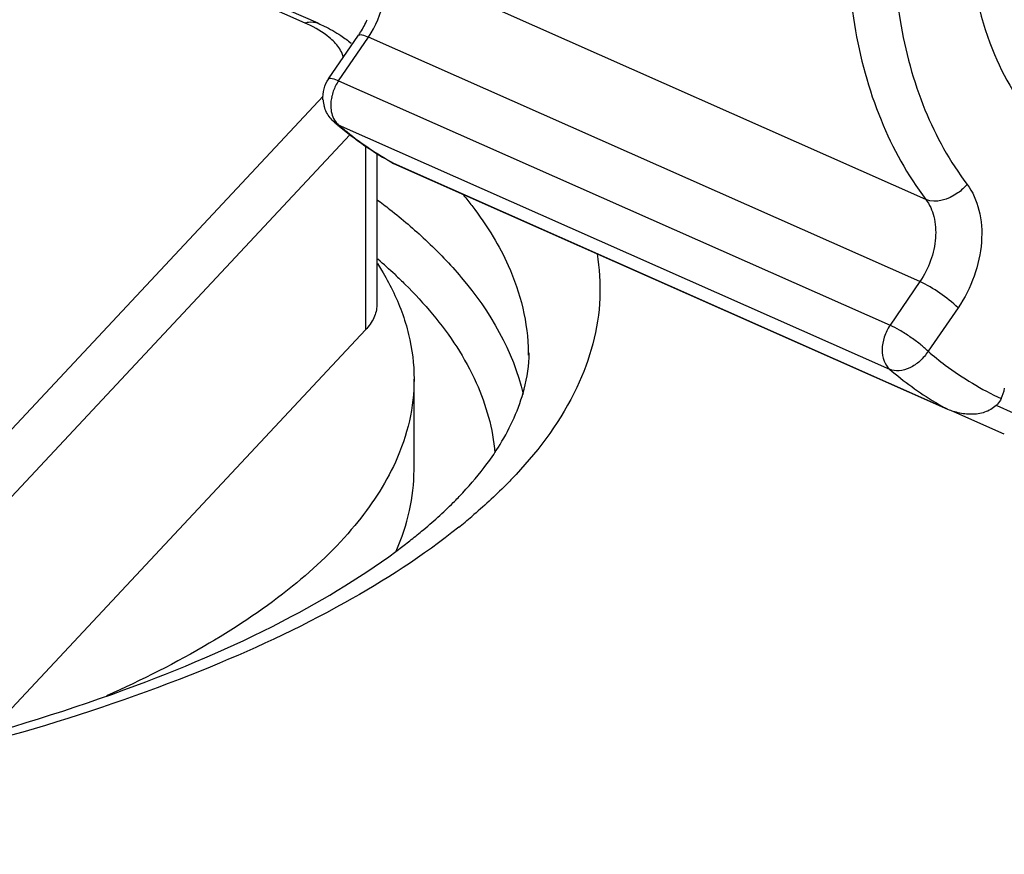
# Model space of a CAD drawing. Units: millimetres. Extents: x -693 to 6566, y 5207 to 10340.
# Drawn here: x 5414 to 5429, y 7752 to 7765 of the extents above; entities that cross this region are included whole.
import ezdxf

# ---------------------------------------------------------------- set-up
doc = ezdxf.new("R2010")
doc.units = ezdxf.units.MM
doc.header["$LTSCALE"] = 23.1
doc.layers.get('0').update_dxf_attribs({"linetype": 'CONTINUOUS'})
for name, color, linetype in [('03___PRT_ALL_CURVES', 7, 'CONTINUOUS'), ('1_AXIS', 7, 'CONTINUOUS'), ('8_COPY_GEO', 7, 'CONTINUOUS')]:
    doc.layers.add(name, color=color, linetype=linetype)

msp = doc.modelspace()

# ---------------------------------------------------------------- linework, layer by layer
at = {"color": 1, "linetype": 'Continuous'}
msp.add_line((5421.838, 7759.732), (5421.838, 7759.697), dxfattribs=at)
for centre, radius, start, end in [((5414.373, 7755.11), 7.954, 47.0035, 49.5481), ((5419.666, 7760.713), 3.273, 357.4783, 9.4027), ((5414.856, 7764.446), 9.463, 308.6931, 310.2574)]:
    msp.add_arc(centre, radius, start, end, dxfattribs=at)
for points, knots in [([(5419.52, 7762.077), (5419.587, 7762.027), (5419.843, 7761.831), (5420.089, 7761.622), (5420.263, 7761.459)], [0, 0, 0, 0, 0.258876, 1, 1, 1, 1]), ([(5420.847, 7762.14), (5420.89, 7762.088), (5421.053, 7761.886), (5421.201, 7761.672), (5421.3, 7761.507)], [0, 0, 0, 0, 0.258302, 1, 1, 1, 1]), ([(5420.263, 7761.459), (5420.457, 7761.278), (5421.109, 7760.606), (5421.61, 7759.755), (5421.76, 7759.096)], [0, 0, 0, 0, 0.2815, 1, 1, 1, 1]), ([(5421.3, 7761.507), (5421.385, 7761.365), (5421.678, 7760.816), (5421.833, 7760.189), (5421.838, 7759.732)], [0, 0, 0, 0, 0.265626, 1, 1, 1, 1]), ([(5419.797, 7760.927), (5419.85, 7760.878), (5420.051, 7760.685), (5420.24, 7760.481), (5420.372, 7760.322)], [0, 0, 0, 0, 0.258722, 1, 1, 1, 1]), ([(5422.935, 7760.569), (5422.914, 7760.098), (5422.634, 7759.091), (5422.019, 7758.264), (5421.65, 7757.869)], [0, 0, 0, 0, 0.465686, 1, 1, 1, 1]), ([(5420.372, 7760.322), (5420.637, 7760.003), (5421.078, 7759.34), (5421.295, 7758.567), (5421.327, 7758.198)], [0, 0, 0, 0, 0.528079, 1, 1, 1, 1]), ([(5421.205, 7758.031), (5421.275, 7758.126), (5421.516, 7758.48), (5421.697, 7758.877), (5421.775, 7759.175)], [0, 0, 0, 0, 0.278474, 1, 1, 1, 1]), ([(5420.689, 7757.439), (5420.739, 7757.488), (5420.921, 7757.676), (5421.09, 7757.876), (5421.205, 7758.031)], [0, 0, 0, 0, 0.265308, 1, 1, 1, 1]), ([(5421.65, 7757.869), (5421.599, 7757.813), (5421.382, 7757.589), (5421.152, 7757.378), (5420.971, 7757.225)], [0, 0, 0, 0, 0.241549, 1, 1, 1, 1]), ([(5420.023, 7756.854), (5420.084, 7756.902), (5420.314, 7757.087), (5420.535, 7757.285), (5420.689, 7757.439)], [0, 0, 0, 0, 0.263514, 1, 1, 1, 1]), ([(5420.772, 7757.06), (5420.227, 7756.624), (5418.951, 7755.803), (5415.831, 7754.361), (5413.177, 7753.629), (5411.295, 7753.234)], [0, 0, 0, 0, 0.203408, 0.439642, 1, 1, 1, 1]), ([(5409.73, 7753.033), (5411.8, 7753.4), (5414.708, 7754.11), (5418.101, 7755.572), (5419.458, 7756.41), (5420.023, 7756.854)], [0, 0, 0, 0, 0.570155, 0.80535, 1, 1, 1, 1]), ([(5398.461, 7740.945), (5403.913, 7740.867), (5414.425, 7741.34), (5427.035, 7743.462), (5435.951, 7746.121), (5441.506, 7748.392), (5446.064, 7750.96), (5448.575, 7753.007), (5449.584, 7754.08)], [0, 0, 0, 0, 0.30359, 0.584543, 0.709507, 0.82111, 0.918008, 1, 1, 1, 1])]:
    msp.add_open_spline(points, degree=3, knots=knots, dxfattribs=at)
msp.add_open_spline([(5421.775, 7759.175), (5421.822, 7759.355), (5421.85, 7759.542), (5421.851, 7759.728)], degree=3, dxfattribs=at)
at = {"layer": '03___PRT_ALL_CURVES', "color": 1, "linetype": 'Continuous'}
msp.add_open_spline([(5350.982, 7754.205), (5351.204, 7754.027), (5351.538, 7753.759), (5351.984, 7753.403), (5352.318, 7753.136), (5352.652, 7752.868), (5352.986, 7752.601), (5353.32, 7752.334), (5353.654, 7752.067), (5353.933, 7751.844), (5354.156, 7751.666), (5354.323, 7751.532), (5354.49, 7751.398), (5354.657, 7751.265), (5354.796, 7751.153), (5354.907, 7751.064), (5354.991, 7750.997), (5355.074, 7750.931), (5355.158, 7750.864), (5355.241, 7750.797), (5355.325, 7750.73), (5355.394, 7750.675), (5355.45, 7750.63), (5355.492, 7750.597), (5355.534, 7750.563), (5355.575, 7750.53), (5355.617, 7750.496), (5355.649, 7750.471), (5355.669, 7750.455), (5355.68, 7750.446), (5355.69, 7750.438), (5355.699, 7750.431), (5355.706, 7750.425), (5355.711, 7750.421), (5355.716, 7750.417), (5355.721, 7750.413), (5355.724, 7750.411), (5355.727, 7750.409), (5355.729, 7750.407), (5355.731, 7750.405), (5355.732, 7750.405), (5355.733, 7750.404), (5355.733, 7750.403), (5355.734, 7750.403), (5355.735, 7750.403), (5355.736, 7750.402), (5355.737, 7750.402), (5355.74, 7750.4), (5355.743, 7750.399), (5355.748, 7750.396), (5355.754, 7750.393), (5355.762, 7750.389), (5355.769, 7750.386), (5355.779, 7750.381), (5355.792, 7750.375), (5355.807, 7750.367), (5355.822, 7750.36), (5355.843, 7750.35), (5355.868, 7750.337), (5355.898, 7750.323), (5355.928, 7750.308), (5355.959, 7750.293), (5355.999, 7750.273), (5356.05, 7750.248), (5356.11, 7750.218), (5356.171, 7750.189), (5356.231, 7750.159), (5356.292, 7750.129), (5356.373, 7750.089), (5356.474, 7750.04), (5356.595, 7749.98), (5356.716, 7749.921), (5356.877, 7749.841), (5357.16, 7749.703), (5357.564, 7749.504), (5358.049, 7749.266), (5358.533, 7749.028), (5359.018, 7748.79), (5359.502, 7748.552), (5359.906, 7748.354), (5360.229, 7748.195), (5360.472, 7748.076), (5360.714, 7747.957), (5360.956, 7747.838), (5361.199, 7747.719), (5361.401, 7747.62), (5361.562, 7747.541), (5361.683, 7747.481), (5361.804, 7747.422), (5361.926, 7747.362), (5362.047, 7747.302), (5362.168, 7747.243), (5362.269, 7747.193), (5362.35, 7747.154), (5362.4, 7747.129), (5362.44, 7747.109), (5362.471, 7747.094), (5362.501, 7747.079), (5362.526, 7747.067), (5362.546, 7747.057), (5362.562, 7747.05), (5362.574, 7747.043), (5362.584, 7747.038), (5362.592, 7747.035), (5362.6, 7747.031), (5362.606, 7747.028), (5362.611, 7747.025), (5362.615, 7747.024), (5362.618, 7747.022), (5362.622, 7747.02), (5362.624, 7747.019), (5362.625, 7747.019), (5362.626, 7747.018), (5362.626, 7747.018), (5362.627, 7747.018), (5362.629, 7747.017), (5362.631, 7747.017), (5362.633, 7747.016), (5362.636, 7747.015), (5362.642, 7747.013), (5362.65, 7747.01), (5362.663, 7747.006), (5362.678, 7747.001), (5362.697, 7746.995), (5362.716, 7746.989), (5362.742, 7746.981), (5362.773, 7746.971), (5362.811, 7746.959), (5362.849, 7746.947), (5362.9, 7746.931), (5362.964, 7746.911), (5363.04, 7746.887), (5363.116, 7746.863), (5363.192, 7746.838), (5363.293, 7746.806), (5363.42, 7746.766), (5363.572, 7746.718), (5363.724, 7746.67), (5363.876, 7746.621), (5364.028, 7746.573), (5364.231, 7746.509), (5364.484, 7746.428), (5364.789, 7746.332), (5365.093, 7746.235), (5365.397, 7746.139), (5365.701, 7746.042), (5366.107, 7745.913), (5366.614, 7745.752), (5367.222, 7745.559), (5367.83, 7745.366), (5368.337, 7745.205), (5368.743, 7745.077), (5369.047, 7744.98), (5369.351, 7744.883), (5369.605, 7744.803), (5369.807, 7744.739), (5369.959, 7744.69), (5370.112, 7744.642), (5370.264, 7744.594), (5370.416, 7744.545), (5370.568, 7744.497), (5370.694, 7744.457), (5370.796, 7744.425), (5370.872, 7744.401), (5370.948, 7744.377), (5371.011, 7744.356), (5371.062, 7744.34), (5371.1, 7744.328), (5371.138, 7744.316), (5371.17, 7744.306), (5371.195, 7744.298), (5371.214, 7744.292), (5371.23, 7744.287), (5371.243, 7744.283), (5371.252, 7744.28), (5371.26, 7744.277), (5371.266, 7744.275), (5371.27, 7744.274), (5371.274, 7744.273), (5371.276, 7744.273), (5371.277, 7744.272), (5371.278, 7744.272), (5371.279, 7744.272), (5371.28, 7744.271), (5371.282, 7744.271), (5371.284, 7744.271), (5371.288, 7744.27), (5371.292, 7744.269), (5371.298, 7744.268), (5371.305, 7744.267), (5371.318, 7744.264), (5371.336, 7744.26), (5371.358, 7744.256), (5371.38, 7744.252), (5371.402, 7744.247), (5371.431, 7744.242), (5371.468, 7744.234), (5371.527, 7744.223), (5371.6, 7744.208), (5371.688, 7744.191), (5371.776, 7744.173), (5371.864, 7744.156), (5371.952, 7744.139), (5372.069, 7744.115), (5372.216, 7744.086), (5372.392, 7744.052), (5372.568, 7744.017), (5372.743, 7743.982), (5372.978, 7743.936), (5373.271, 7743.878), (5373.623, 7743.808), (5373.975, 7743.739), (5374.327, 7743.669), (5374.679, 7743.599), (5375.148, 7743.507), (5375.734, 7743.391), (5376.438, 7743.252), (5377.141, 7743.112), (5377.728, 7742.996), (5378.197, 7742.904), (5378.549, 7742.834), (5378.901, 7742.764), (5379.252, 7742.695), (5379.604, 7742.625), (5379.956, 7742.556), (5380.249, 7742.498), (5380.484, 7742.451), (5380.63, 7742.422), (5380.748, 7742.399), (5380.836, 7742.382), (5380.909, 7742.367), (5380.968, 7742.356), (5381.012, 7742.347), (5381.056, 7742.338), (5381.1, 7742.33), (5381.136, 7742.322), (5381.166, 7742.317), (5381.188, 7742.312), (5381.209, 7742.308), (5381.228, 7742.304), (5381.242, 7742.301), (5381.253, 7742.299), (5381.263, 7742.297), (5381.27, 7742.296), (5381.275, 7742.295), (5381.28, 7742.294), (5381.283, 7742.293), (5381.285, 7742.293), (5381.287, 7742.293), (5381.29, 7742.292), (5381.294, 7742.292), (5381.299, 7742.292), (5381.305, 7742.291), (5381.313, 7742.29), (5381.326, 7742.289), (5381.346, 7742.287), (5381.378, 7742.283), (5381.418, 7742.279), (5381.466, 7742.274), (5381.514, 7742.269), (5381.578, 7742.263), (5381.658, 7742.255), (5381.753, 7742.245), (5381.849, 7742.235), (5381.945, 7742.225), (5382.041, 7742.215), (5382.168, 7742.202), (5382.328, 7742.186), (5382.52, 7742.166), (5382.711, 7742.146), (5382.903, 7742.127), (5383.094, 7742.107), (5383.35, 7742.081), (5383.669, 7742.048), (5384.052, 7742.009), (5384.435, 7741.969), (5384.818, 7741.93), (5385.329, 7741.878), (5385.967, 7741.812), (5386.734, 7741.733), (5387.5, 7741.654), (5388.138, 7741.589), (5388.649, 7741.536), (5389.032, 7741.497), (5389.415, 7741.458), (5389.798, 7741.418), (5390.181, 7741.379), (5390.501, 7741.346), (5390.756, 7741.32), (5390.948, 7741.3), (5391.139, 7741.281), (5391.331, 7741.261), (5391.49, 7741.245), (5391.618, 7741.231), (5391.714, 7741.222), (5391.809, 7741.212), (5391.889, 7741.204), (5391.953, 7741.197), (5392.001, 7741.192), (5392.049, 7741.187), (5392.089, 7741.183), (5392.121, 7741.18), (5392.141, 7741.178), (5392.155, 7741.176), (5392.163, 7741.175), (5392.169, 7741.175), (5392.174, 7741.174), (5392.178, 7741.174), (5392.18, 7741.174), (5392.182, 7741.173), (5392.184, 7741.173), (5392.188, 7741.173), (5392.195, 7741.173), (5392.205, 7741.173), (5392.217, 7741.173), (5392.229, 7741.173), (5392.246, 7741.172), (5392.266, 7741.172), (5392.29, 7741.171), (5392.315, 7741.171), (5392.347, 7741.17), (5392.388, 7741.17), (5392.437, 7741.169), (5392.502, 7741.167), (5392.583, 7741.166), (5392.68, 7741.164), (5392.778, 7741.162), (5392.908, 7741.16), (5393.07, 7741.157), (5393.33, 7741.152), (5393.655, 7741.145), (5394.046, 7741.138), (5394.436, 7741.13), (5394.826, 7741.123), (5395.216, 7741.116), (5395.606, 7741.108), (5396.126, 7741.098), (5396.776, 7741.086), (5397.556, 7741.071), (5398.336, 7741.056), (5398.986, 7741.044), (5399.506, 7741.034), (5399.896, 7741.026), (5400.287, 7741.019), (5400.677, 7741.011), (5401.067, 7741.004), (5401.457, 7740.997), (5401.782, 7740.99), (5402.042, 7740.985), (5402.237, 7740.982), (5402.399, 7740.979), (5402.529, 7740.976), (5402.627, 7740.974), (5402.724, 7740.972), (5402.822, 7740.97), (5402.919, 7740.969), (5403.001, 7740.967), (5403.066, 7740.966), (5403.106, 7740.965), (5403.139, 7740.964), (5403.163, 7740.964), (5403.188, 7740.964), (5403.212, 7740.963), (5403.232, 7740.963), (5403.249, 7740.962), (5403.259, 7740.962), (5403.267, 7740.962), (5403.272, 7740.962), (5403.275, 7740.962), (5403.278, 7740.962), (5403.28, 7740.962), (5403.282, 7740.962), (5403.286, 7740.962), (5403.291, 7740.963), (5403.299, 7740.963), (5403.31, 7740.964), (5403.322, 7740.965), (5403.338, 7740.966), (5403.359, 7740.967), (5403.383, 7740.968), (5403.416, 7740.971), (5403.456, 7740.973), (5403.505, 7740.976), (5403.554, 7740.979), (5403.62, 7740.983), (5403.701, 7740.988), (5403.799, 7740.995), (5403.897, 7741.001), (5404.028, 7741.009), (5404.191, 7741.019), (5404.386, 7741.031), (5404.582, 7741.044), (5404.778, 7741.056), (5405.039, 7741.072), (5405.365, 7741.093), (5405.757, 7741.117), (5406.149, 7741.142), (5406.54, 7741.167), (5407.062, 7741.199), (5407.715, 7741.24), (5408.498, 7741.289), (5409.281, 7741.339), (5410.064, 7741.388), (5410.717, 7741.429), (5411.239, 7741.462), (5411.631, 7741.486), (5412.022, 7741.511), (5412.349, 7741.531), (5412.61, 7741.548), (5412.805, 7741.56), (5413.001, 7741.572), (5413.197, 7741.584), (5413.393, 7741.597), (5413.556, 7741.607), (5413.686, 7741.615), (5413.784, 7741.621), (5413.882, 7741.627), (5413.98, 7741.634), (5414.062, 7741.639), (5414.127, 7741.643), (5414.176, 7741.646), (5414.225, 7741.649), (5414.266, 7741.651), (5414.298, 7741.654), (5414.323, 7741.655), (5414.347, 7741.657), (5414.368, 7741.658), (5414.384, 7741.659), (5414.394, 7741.66), (5414.402, 7741.66), (5414.407, 7741.66), (5414.411, 7741.661), (5414.413, 7741.661), (5414.415, 7741.661), (5414.417, 7741.661), (5414.421, 7741.662), (5414.426, 7741.663), (5414.434, 7741.664), (5414.443, 7741.665), (5414.455, 7741.667), (5414.47, 7741.669), (5414.489, 7741.672), (5414.512, 7741.676), (5414.535, 7741.679), (5414.566, 7741.684), (5414.605, 7741.69), (5414.651, 7741.697), (5414.697, 7741.704), (5414.789, 7741.717), (5414.927, 7741.738), (5415.111, 7741.766), (5415.295, 7741.794), (5415.48, 7741.822), (5415.664, 7741.85), (5415.91, 7741.887), (5416.217, 7741.934), (5416.585, 7741.99), (5416.954, 7742.045), (5417.322, 7742.101), (5417.691, 7742.157), (5418.059, 7742.213), (5418.55, 7742.287), (5419.165, 7742.38), (5419.902, 7742.492), (5420.639, 7742.604), (5421.376, 7742.715), (5422.112, 7742.827), (5422.727, 7742.92), (5423.157, 7742.985), (5423.402, 7743.023), (5423.586, 7743.05), (5423.771, 7743.078), (5423.955, 7743.106), (5424.108, 7743.13), (5424.231, 7743.148), (5424.323, 7743.162), (5424.416, 7743.176), (5424.492, 7743.188), (5424.554, 7743.197), (5424.6, 7743.204), (5424.646, 7743.211), (5424.692, 7743.218), (5424.73, 7743.224), (5424.761, 7743.228), (5424.784, 7743.232), (5424.807, 7743.235), (5424.83, 7743.239), (5424.849, 7743.242), (5424.865, 7743.244), (5424.874, 7743.246), (5424.882, 7743.247), (5424.887, 7743.247), (5424.891, 7743.248), (5424.893, 7743.248), (5424.895, 7743.249), (5424.896, 7743.249), (5424.898, 7743.249), (5424.899, 7743.25), (5424.901, 7743.25), (5424.905, 7743.251), (5424.909, 7743.252), (5424.914, 7743.254), (5424.921, 7743.255), (5424.93, 7743.258), (5424.94, 7743.26), (5424.95, 7743.263), (5424.964, 7743.266), (5424.981, 7743.271), (5425.009, 7743.278), (5425.057, 7743.29), (5425.126, 7743.308), (5425.208, 7743.329), (5425.291, 7743.351), (5425.373, 7743.372), (5425.456, 7743.393), (5425.566, 7743.421), (5425.703, 7743.457), (5425.868, 7743.499), (5426.033, 7743.542), (5426.198, 7743.584), (5426.418, 7743.641), (5426.693, 7743.712), (5427.023, 7743.797), (5427.353, 7743.882), (5427.683, 7743.967), (5428.013, 7744.052), (5428.453, 7744.166), (5429.003, 7744.307), (5429.662, 7744.477), (5430.322, 7744.647), (5430.982, 7744.818), (5431.642, 7744.988), (5432.302, 7745.158), (5433.182, 7745.385), (5433.842, 7745.555), (5434.282, 7745.668)], degree=3, knots=[0, 0, 0, 0, 0.015625, 0.023438, 0.03125, 0.039062, 0.046875, 0.054688, 0.0625, 0.070312, 0.074219, 0.078125, 0.082031, 0.085938, 0.089844, 0.091797, 0.09375, 0.095703, 0.097656, 0.099609, 0.101562, 0.103516, 0.104492, 0.105469, 0.106445, 0.107422, 0.108398, 0.109375, 0.109619, 0.109863, 0.110107, 0.110352, 0.110474, 0.110596, 0.110718, 0.11084, 0.110901, 0.110962, 0.111023, 0.111053, 0.111084, 0.111099, 0.111115, 0.111122, 0.11113, 0.111145, 0.111176, 0.111206, 0.111267, 0.111328, 0.11145, 0.111572, 0.111694, 0.111816, 0.112061, 0.112305, 0.112549, 0.112793, 0.113281, 0.11377, 0.114258, 0.114746, 0.115234, 0.116211, 0.117188, 0.118164, 0.119141, 0.120117, 0.121094, 0.123047, 0.125, 0.126953, 0.128906, 0.132812, 0.140625, 0.148438, 0.15625, 0.164062, 0.171875, 0.179688, 0.183594, 0.1875, 0.191406, 0.195312, 0.199219, 0.203125, 0.205078, 0.207031, 0.208984, 0.210938, 0.212891, 0.214844, 0.216797, 0.217773, 0.21875, 0.219238, 0.219727, 0.220215, 0.220703, 0.220947, 0.221191, 0.221436, 0.221558, 0.22168, 0.221802, 0.221924, 0.221985, 0.222046, 0.222107, 0.222168, 0.222198, 0.222214, 0.222221, 0.222229, 0.222244, 0.22226, 0.22229, 0.222321, 0.222351, 0.222412, 0.222534, 0.222656, 0.2229, 0.223145, 0.223389, 0.223633, 0.224121, 0.224609, 0.225098, 0.225586, 0.226562, 0.227539, 0.228516, 0.229492, 0.230469, 0.232422, 0.234375, 0.236328, 0.238281, 0.240234, 0.242188, 0.246094, 0.25, 0.253906, 0.257812, 0.261719, 0.265625, 0.273438, 0.28125, 0.289062, 0.296875, 0.300781, 0.304688, 0.308594, 0.3125, 0.314453, 0.316406, 0.318359, 0.320312, 0.322266, 0.324219, 0.326172, 0.327148, 0.328125, 0.329102, 0.330078, 0.330566, 0.331055, 0.331543, 0.332031, 0.332275, 0.33252, 0.332764, 0.332886, 0.333008, 0.33313, 0.333191, 0.333252, 0.333282, 0.333313, 0.333328, 0.333336, 0.333344, 0.333359, 0.333374, 0.333405, 0.333435, 0.333496, 0.333557, 0.333618, 0.33374, 0.333984, 0.334229, 0.334473, 0.334717, 0.334961, 0.335449, 0.335938, 0.336914, 0.337891, 0.338867, 0.339844, 0.34082, 0.341797, 0.34375, 0.345703, 0.347656, 0.349609, 0.351562, 0.355469, 0.359375, 0.363281, 0.367188, 0.371094, 0.375, 0.382812, 0.390625, 0.398438, 0.40625, 0.410156, 0.414062, 0.417969, 0.421875, 0.425781, 0.429688, 0.433594, 0.435547, 0.4375, 0.438477, 0.439453, 0.44043, 0.440918, 0.441406, 0.441895, 0.442383, 0.442871, 0.443115, 0.443359, 0.443604, 0.443848, 0.44397, 0.444092, 0.444214, 0.444275, 0.444336, 0.444397, 0.444427, 0.444443, 0.444458, 0.444489, 0.444519, 0.44458, 0.444641, 0.444702, 0.444824, 0.445068, 0.445312, 0.445801, 0.446289, 0.446777, 0.447266, 0.448242, 0.449219, 0.450195, 0.451172, 0.452148, 0.453125, 0.455078, 0.457031, 0.458984, 0.460938, 0.462891, 0.464844, 0.46875, 0.472656, 0.476562, 0.480469, 0.484375, 0.492188, 0.5, 0.507812, 0.515625, 0.519531, 0.523438, 0.527344, 0.53125, 0.535156, 0.539062, 0.541016, 0.542969, 0.544922, 0.546875, 0.548828, 0.549805, 0.550781, 0.551758, 0.552734, 0.553223, 0.553711, 0.554199, 0.554688, 0.554932, 0.555176, 0.555298, 0.555359, 0.55542, 0.555481, 0.555511, 0.555542, 0.555557, 0.555573, 0.555603, 0.555664, 0.555786, 0.555908, 0.55603, 0.556152, 0.556396, 0.556641, 0.556885, 0.557129, 0.557617, 0.558105, 0.558594, 0.55957, 0.560547, 0.561523, 0.5625, 0.564453, 0.566406, 0.570312, 0.574219, 0.578125, 0.582031, 0.585938, 0.589844, 0.59375, 0.601562, 0.609375, 0.617188, 0.625, 0.628906, 0.632812, 0.636719, 0.640625, 0.644531, 0.648438, 0.652344, 0.654297, 0.65625, 0.658203, 0.65918, 0.660156, 0.661133, 0.662109, 0.663086, 0.664062, 0.664551, 0.665039, 0.665283, 0.665527, 0.665771, 0.666016, 0.66626, 0.666382, 0.666504, 0.666565, 0.666626, 0.666656, 0.666672, 0.666687, 0.666718, 0.666748, 0.666809, 0.66687, 0.666992, 0.667114, 0.667236, 0.66748, 0.667725, 0.667969, 0.668457, 0.668945, 0.669434, 0.669922, 0.670898, 0.671875, 0.672852, 0.673828, 0.675781, 0.677734, 0.679688, 0.681641, 0.683594, 0.6875, 0.691406, 0.695312, 0.699219, 0.703125, 0.710938, 0.71875, 0.726562, 0.734375, 0.742188, 0.746094, 0.75, 0.753906, 0.757812, 0.759766, 0.761719, 0.763672, 0.765625, 0.767578, 0.769531, 0.770508, 0.771484, 0.772461, 0.773438, 0.774414, 0.774902, 0.775391, 0.775879, 0.776367, 0.776611, 0.776855, 0.7771, 0.777344, 0.777466, 0.777588, 0.777649, 0.77771, 0.77774, 0.777756, 0.777771, 0.777802, 0.777832, 0.777893, 0.777954, 0.778076, 0.778198, 0.77832, 0.778564, 0.778809, 0.779053, 0.779297, 0.779785, 0.780273, 0.780762, 0.78125, 0.783203, 0.785156, 0.787109, 0.789062, 0.791016, 0.792969, 0.796875, 0.800781, 0.804688, 0.808594, 0.8125, 0.816406, 0.820312, 0.828125, 0.835938, 0.84375, 0.851562, 0.859375, 0.867188, 0.871094, 0.873047, 0.875, 0.876953, 0.878906, 0.880859, 0.881836, 0.882812, 0.883789, 0.884766, 0.885254, 0.885742, 0.88623, 0.886719, 0.887207, 0.887451, 0.887695, 0.887939, 0.888184, 0.888428, 0.88855, 0.888672, 0.888733, 0.888794, 0.888824, 0.888855, 0.88887, 0.888885, 0.888901, 0.888916, 0.888947, 0.888977, 0.889038, 0.889099, 0.88916, 0.889282, 0.889404, 0.889526, 0.889648, 0.889893, 0.890137, 0.890625, 0.891602, 0.892578, 0.893555, 0.894531, 0.895508, 0.896484, 0.898438, 0.900391, 0.902344, 0.904297, 0.90625, 0.910156, 0.914062, 0.917969, 0.921875, 0.925781, 0.929688, 0.9375, 0.945312, 0.953125, 0.960938, 0.96875, 0.976562, 0.984375, 1, 1, 1, 1], dxfattribs=at)
at = {"layer": '1_AXIS', "color": 1, "linetype": 'Continuous'}
msp.add_line((5420.088, 7757.938), (5420.088, 7759.327), dxfattribs=at)
msp.add_open_spline([(5419.814, 7756.697), (5419.902, 7756.895), (5420.04, 7757.302), (5420.088, 7757.729), (5420.088, 7757.938)], degree=3, knots=[0, 0, 0, 0, 0.509843, 1, 1, 1, 1], dxfattribs=at)
at = {"layer": '8_COPY_GEO', "color": 1, "linetype": 'Continuous'}
for p, q in [((5418.419, 7764.778), (5415.257, 7766.18)), ((5418.622, 7764.773), (5415.364, 7766.217)), ((5427.925, 7762.078), (5419.483, 7765.821)), ((5418.781, 7763.923), (5419.238, 7764.59)), ((5418.934, 7763.895), (5419.391, 7764.562)), ((5427.833, 7760.82), (5419.391, 7764.562)), ((5418.781, 7763.923), (5418.782, 7763.924)), ((5418.934, 7763.895), (5427.376, 7760.152)), ((5413.38, 7757.977), (5418.696, 7763.657)), ((5418.929, 7763.222), (5427.37, 7759.48)), ((5413.851, 7757.451), (5419.107, 7763.067)), ((5419.346, 7762.895), (5419.346, 7760.082)), ((5419.518, 7762.782), (5419.518, 7760.461)), ((5419.773, 7762.63), (5419.774, 7762.631)), ((5419.774, 7762.631), (5428.216, 7758.889)), ((5419.774, 7762.63), (5428.257, 7758.869)), ((5427.833, 7760.82), (5427.376, 7760.152)), ((5428.417, 7760.421), (5427.959, 7759.754)), ((5413.851, 7754.212), (5419.346, 7760.082)), ((5429.013, 7758.925), (5429.263, 7758.814)), ((5428.257, 7758.869), (5428.216, 7758.889)), ((5428.346, 7758.835), (5429.12, 7758.492))]:
    msp.add_line(p, q, dxfattribs=at)
for centre, radius, start, end in [((5417.49, 7762.681), 2.294, 65.0221, 66.0958), ((5417.894, 7765.505), 1.626, 327.7606, 335.4096), ((5417.994, 7765.443), 1.508, 325.5648, 327.7203), ((5419.499, 7763.508), 0.685, 145.6317, 153.1995), ((5419.187, 7763.64), 0.494, 184.5541, 196.3321), ((5419.442, 7763.513), 0.629, 167.7741, 175.8174), ((5419.028, 7763.447), 0.246, 229.3588, 246.0416), ((5422.538, 7767.551), 5.646, 229.4654, 230.1844), ((5422.502, 7767.508), 5.59, 230.1813, 232.8396), ((5422.431, 7767.318), 5.389, 229.4638, 231.309), ((5422.317, 7767.168), 5.201, 231.2567, 240.7289), ((5422.423, 7767.402), 5.458, 232.8309, 240.9685), ((5430.811, 7763.5), 5.292, 229.4434, 238.7777), ((5430.728, 7763.373), 5.14, 238.8342, 240.7425), ((5428.648, 7759.748), 0.962, 246.065, 251.7301)]:
    msp.add_arc(centre, radius, start, end, dxfattribs=at)
for points, knots in [([(5426.932, 7768.091), (5426.816, 7767.528), (5426.68, 7766.413), (5426.772, 7764.783), (5427.168, 7763.31), (5427.643, 7762.449), (5427.925, 7762.078)], [0, 0, 0, 0, 0.275052, 0.535274, 0.776979, 1, 1, 1, 1]), ([(5427.624, 7767.946), (5427.515, 7767.418), (5427.387, 7766.372), (5427.474, 7764.845), (5427.846, 7763.464), (5428.291, 7762.656), (5428.555, 7762.309)], [0, 0, 0, 0, 0.275049, 0.535273, 0.776982, 1, 1, 1, 1]), ([(5428.726, 7767.942), (5428.661, 7767.628), (5428.572, 7766.999), (5428.556, 7765.793), (5428.731, 7764.906), (5428.944, 7764.374)], [0, 0, 0, 0, 0.266627, 0.524543, 1, 1, 1, 1]), ([(5419.391, 7764.562), (5419.505, 7764.728), (5419.655, 7765.091), (5419.639, 7765.493), (5419.572, 7765.661)], [0, 0, 0, 0, 0.526074, 1, 1, 1, 1]), ([(5418.419, 7764.778), (5418.436, 7764.784), (5418.503, 7764.8), (5418.576, 7764.793), (5418.622, 7764.773)], [0, 0, 0, 0, 0.264795, 1, 1, 1, 1]), ([(5418.87, 7764.485), (5418.845, 7764.511), (5418.722, 7764.623), (5418.576, 7764.706), (5418.458, 7764.76)], [0, 0, 0, 0, 0.217985, 1, 1, 1, 1]), ([(5418.622, 7764.773), (5418.653, 7764.759), (5418.772, 7764.704), (5418.887, 7764.639), (5418.968, 7764.585)], [0, 0, 0, 0, 0.257624, 1, 1, 1, 1]), ([(5419.007, 7764.252), (5419.002, 7764.273), (5418.973, 7764.359), (5418.918, 7764.434), (5418.87, 7764.485)], [0, 0, 0, 0, 0.229709, 1, 1, 1, 1]), ([(5419.238, 7764.59), (5419.242, 7764.596), (5419.261, 7764.602), (5419.314, 7764.594), (5419.358, 7764.577), (5419.391, 7764.562)], [0, 0, 0, 0, 0.122541, 0.324391, 1, 1, 1, 1]), ([(5428.944, 7764.374), (5429.115, 7763.947), (5429.47, 7763.348), (5430.132, 7762.747), (5430.507, 7762.53), (5430.701, 7762.445)], [0, 0, 0, 0, 0.517528, 0.761266, 1, 1, 1, 1]), ([(5418.694, 7763.601), (5418.69, 7763.657), (5418.7, 7763.773), (5418.75, 7763.877), (5418.782, 7763.924)], [0, 0, 0, 0, 0.498039, 1, 1, 1, 1]), ([(5418.782, 7763.924), (5418.786, 7763.929), (5418.805, 7763.935), (5418.857, 7763.926), (5418.901, 7763.909), (5418.934, 7763.895)], [0, 0, 0, 0, 0.125245, 0.32965, 1, 1, 1, 1]), ([(5418.814, 7763.559), (5418.812, 7763.532), (5418.812, 7763.431), (5418.842, 7763.328), (5418.885, 7763.269)], [0, 0, 0, 0, 0.27412, 1, 1, 1, 1]), ([(5428.555, 7762.309), (5428.514, 7762.259), (5428.349, 7762.103), (5428.077, 7762.011), (5427.925, 7762.078)], [0, 0, 0, 0, 0.279804, 1, 1, 1, 1]), ([(5428.555, 7762.309), (5428.642, 7762.194), (5428.769, 7761.902), (5428.798, 7761.41), (5428.684, 7760.895), (5428.52, 7760.57), (5428.417, 7760.421)], [0, 0, 0, 0, 0.216573, 0.461938, 0.728381, 1, 1, 1, 1]), ([(5427.925, 7762.078), (5427.983, 7762.002), (5428.068, 7761.807), (5428.087, 7761.479), (5428.011, 7761.135), (5427.902, 7760.919), (5427.833, 7760.82)], [0, 0, 0, 0, 0.216581, 0.461938, 0.728386, 1, 1, 1, 1]), ([(5419.528, 7761.095), (5419.55, 7761.062), (5419.632, 7760.93), (5419.706, 7760.794), (5419.757, 7760.691)], [0, 0, 0, 0, 0.255148, 1, 1, 1, 1]), ([(5428.417, 7760.421), (5428.332, 7760.504), (5428.143, 7760.647), (5427.941, 7760.772), (5427.833, 7760.82)], [0, 0, 0, 0, 0.502453, 1, 1, 1, 1]), ([(5419.757, 7760.691), (5419.863, 7760.474), (5420.03, 7760.029), (5420.089, 7759.557), (5420.088, 7759.327)], [0, 0, 0, 0, 0.511764, 1, 1, 1, 1]), ([(5419.518, 7760.461), (5419.518, 7760.395), (5419.482, 7760.253), (5419.397, 7760.137), (5419.346, 7760.082)], [0, 0, 0, 0, 0.465921, 1, 1, 1, 1]), ([(5427.376, 7760.152), (5427.338, 7760.097), (5427.279, 7759.976), (5427.245, 7759.786), (5427.27, 7759.609), (5427.332, 7759.513), (5427.37, 7759.48)], [0, 0, 0, 0, 0.277217, 0.547006, 0.789635, 1, 1, 1, 1]), ([(5427.959, 7759.754), (5427.92, 7759.792), (5427.83, 7759.869), (5427.683, 7759.977), (5427.529, 7760.075), (5427.425, 7760.13), (5427.376, 7760.152)], [0, 0, 0, 0, 0.231714, 0.502256, 0.771686, 1, 1, 1, 1]), ([(5427.959, 7759.754), (5427.925, 7759.699), (5427.841, 7759.6), (5427.688, 7759.495), (5427.524, 7759.446), (5427.415, 7759.46), (5427.37, 7759.48)], [0, 0, 0, 0, 0.279326, 0.548937, 0.790557, 1, 1, 1, 1]), ([(5427.959, 7759.754), (5428.045, 7759.681), (5428.392, 7759.403), (5428.776, 7759.171), (5429.077, 7759.03)], [0, 0, 0, 0, 0.252544, 1, 1, 1, 1]), ([(5420.088, 7759.327), (5420.088, 7759.113), (5420.038, 7758.676), (5419.894, 7758.261), (5419.802, 7758.058)], [0, 0, 0, 0, 0.489771, 1, 1, 1, 1]), ([(5429.077, 7759.03), (5429.048, 7758.969), (5428.949, 7758.863), (5428.752, 7758.791), (5428.545, 7758.785), (5428.411, 7758.813), (5428.346, 7758.835)], [0, 0, 0, 0, 0.250202, 0.50046, 0.750242, 1, 1, 1, 1]), ([(5419.802, 7758.058), (5419.643, 7757.709), (5419.178, 7757.01), (5418.196, 7756.083), (5416.907, 7755.218), (5415.919, 7754.722), (5415.382, 7754.483)], [0, 0, 0, 0, 0.198717, 0.428902, 0.695631, 1, 1, 1, 1])]:
    msp.add_open_spline(points, degree=3, knots=knots, dxfattribs=at)
for points in [[(5418.968, 7764.585), (5419.022, 7764.549), (5419.075, 7764.51), (5419.125, 7764.468)], [(5418.888, 7763.817), (5418.86, 7763.763), (5418.84, 7763.705), (5418.827, 7763.647)], [(5418.804, 7763.327), (5418.763, 7763.378), (5418.731, 7763.438), (5418.713, 7763.501)], [(5418.868, 7763.26), (5418.845, 7763.28), (5418.823, 7763.303), (5418.804, 7763.327)], [(5418.885, 7763.269), (5418.898, 7763.252), (5418.912, 7763.236), (5418.929, 7763.222)], [(5429.077, 7759.03), (5429.102, 7759.081), (5429.12, 7759.135), (5429.131, 7759.19)]]:
    msp.add_open_spline(points, degree=3, dxfattribs=at)

doc.saveas('drawing.dxf')
